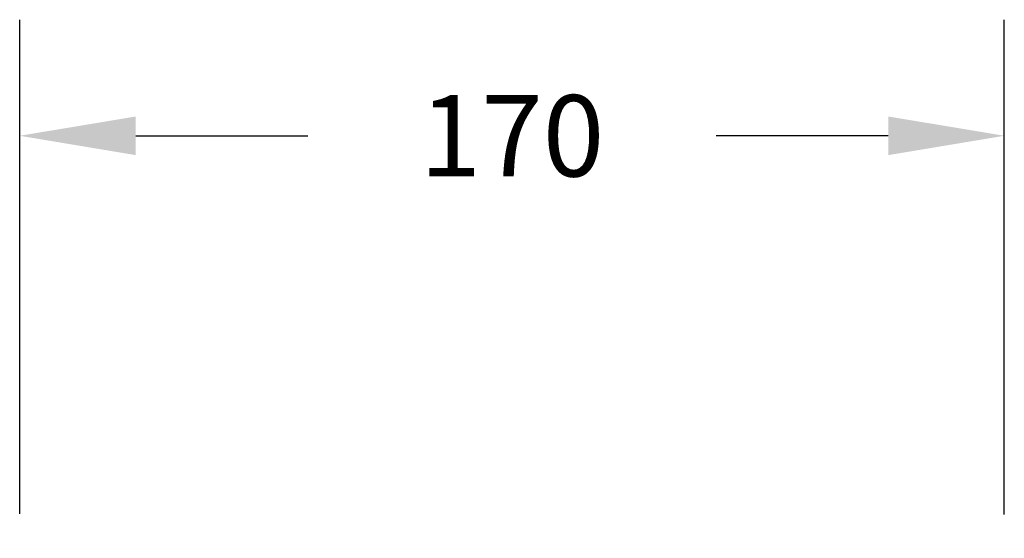
# Model space of a CAD drawing. Units: millimetres. Extents: x 522 to 1127, y -40 to 187.
# Drawn here: x 812 to 982, y 97 to 187 of the extents above; entities that cross this region are included whole.
import ezdxf

# ---------------------------------------------------------------- set-up
doc = ezdxf.new("R2010")
doc.units = ezdxf.units.MM
doc.header["$PDSIZE"] = -1
doc.dimstyles.new('Strefa', dxfattribs={"dimtxt": 14, "dimasz": 20, "dimexe": 20, "dimexo": 50, "dimgap": 20, "dimtad": 0, "dimtoh": 1, "dimdec": 0, "dimzin": 0, "dimdsep": 46, "dimtxsty": 'Standard', "dimcen": 0.09, "dimadec": 0, "dimazin": 0, "dimtfac": 1, "dimtdec": 4, "dimtofl": 0, "dimtmove": 0, "dimatfit": 3, "dimfxl": 70, "dimfxlon": 1, "dimtolj": 1, "dimtzin": 0, "dimarcsym": 0})

# ---------------------------------------------------------------- blocks, each defined once
blk = doc.blocks.new('*D23')
at = {"color": 0, "lineweight": -2}
for p, q in [((812.21, 101.45), (812.21, 186.55)), ((981.81, 101.29), (981.81, 186.55)), ((832.21, 166.55), (861.84, 166.55)), ((961.81, 166.55), (932.17, 166.55))]:
    blk.add_line(p, q, dxfattribs=at)
at = {"color": 0}
for points in [[(832.21, 169.88), (832.21, 163.22), (812.21, 166.55)], [(961.81, 163.22), (961.81, 169.88), (981.81, 166.55)]]:
    blk.add_solid(points, dxfattribs=at)
at = {"layer": 'Defpoints', "color": 0}
for p in [(981.81, 166.55), (812.21, 51.45), (981.81, 51.29)]:
    blk.add_point(p, dxfattribs=at)
at = {"color": 0, "insert": (897.01, 166.55), "char_height": 14, "attachment_point": 5}
blk.add_mtext('\\A1;170', dxfattribs=at)

msp = doc.modelspace()

# ---------------------------------------------------------------- dimensions: what is measured, and where the dimension line sits
dim = msp.add_linear_dim(base=(981.81, 166.55), p1=(812.21, 51.45), p2=(981.81, 51.29), dimstyle='Strefa')
dim.commit()
dim.dimension.update_dxf_attribs({"geometry": '*D23', "text_midpoint": (897.01, 166.55), "dimtype": 160})

doc.saveas('drawing.dxf')
